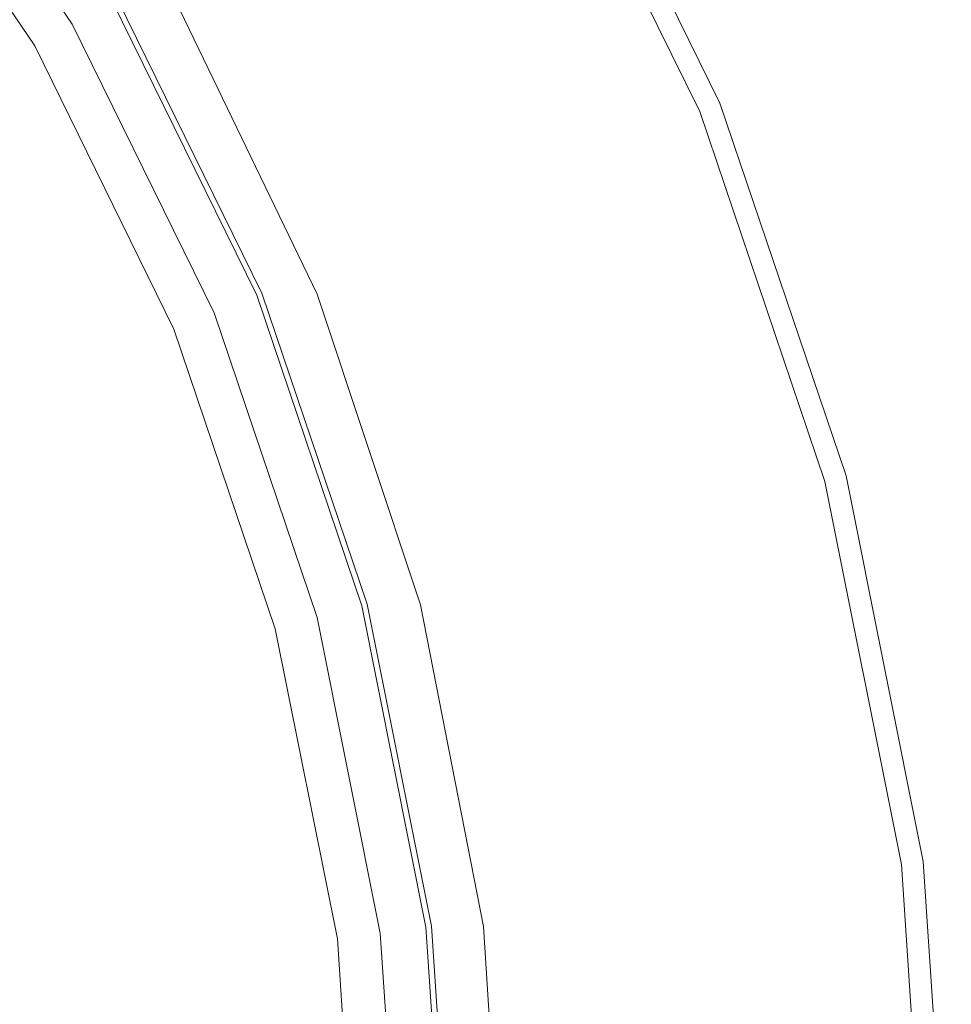
# Model space of a CAD drawing. Extents: x -31 to 81, y -241 to 29.
# Drawn here: x 20 to 29, y 2 to 12 of the extents above; entities that cross this region are included whole.
import ezdxf

# ---------------------------------------------------------------- set-up
doc = ezdxf.new("R2010")
doc.units = 0
doc.header["$LTSCALE"] = 500
doc.header["$MEASUREMENT"] = 0
doc.layers.add('CHROM', color=7, linetype='Continuous')

msp = doc.modelspace()

# ---------------------------------------------------------------- linework, layer by layer
at = {"layer": 'CHROM', "lineweight": 0}
for points, invisible_edges in [([(0.052, -0.039, 0.099), (17.549, 22.765, 0.099), (20.375, 20.283, 0.099), (0.052, -0.039, 0.099)], 15), ([(0.052, -0.039, 0.099), (20.375, 20.283, 0.099), (22.857, 17.458, 0.099), (0.052, -0.039, 0.099)], 15), ([(0.052, -0.039, 0.099), (22.857, 17.458, 0.099), (24.95, 14.335, 0.099), (0.052, -0.039, 0.099)], 15), ([(19.053, 14.539, 109.276), (20.797, 11.938, 109.276), (20.056, 11.51, 108.745), (18.375, 14.018, 108.745)], 11), ([(18.375, 14.018, 108.745), (20.056, 11.51, 108.745), (20.797, 11.938, 108.214), (19.053, 14.539, 108.214)], 15), ([(18.702, 14.27, 118.065), (20.414, 11.717, 118.065), (20.797, 11.938, 116.991), (19.053, 14.539, 116.991)], 15), ([(0.052, -0.039, 0.099), (24.95, 14.335, 0.099), (26.607, 10.961, 0.099), (0.052, -0.039, 0.099)], 15), ([(26.588, 10.953, 6.858), (24.931, 14.325, 6.858), (24.877, 14.293, 7.161), (26.529, 10.929, 7.161)], 15), ([(24.95, 14.335, 1.036), (24.931, 14.325, 6.858), (26.588, 10.953, 6.858), (26.607, 10.961, 1.036)], 15), ([(26.607, 10.961, 1.036), (26.607, 10.961, 0.099), (24.95, 14.335, 0.099), (24.95, 14.335, 1.036)], 13), ([(17.857, 13.621, 118.51), (19.491, 11.183, 118.51), (20.414, 11.717, 118.065), (18.702, 14.27, 118.065)], 11), ([(26.218, 10.8, 7.487), (26.413, 10.881, 7.365), (24.767, 14.23, 7.365), (24.585, 14.125, 7.487)], 13), ([(26.529, 10.929, 7.161), (24.877, 14.293, 7.161), (24.767, 14.23, 7.365), (26.413, 10.881, 7.365)], 15), ([(24.585, 14.125, 7.487), (21.263, 12.207, 7.673), (22.675, 9.333, 7.673), (26.218, 10.8, 7.487)], 15), ([(22.377, 9.209, 7.778), (22.675, 9.333, 7.673), (21.263, 12.207, 7.673), (20.983, 12.045, 7.778)], 15), ([(34.726, 9.337, 85.082), (33.877, 12.172, 83.311), (28.785, 12.084, 83.311), (29.84, 9.258, 85.082)], 15), ([(34.726, 9.337, 46.408), (29.84, 9.258, 46.408), (28.785, 12.084, 48.179), (33.877, 12.172, 48.179)], 15), ([(26.539, 9.203, 85.082), (29.84, 9.258, 85.082), (28.785, 12.084, 83.311), (25.344, 12.023, 83.311)], 15), ([(26.539, 9.203, 46.408), (25.344, 12.023, 48.179), (28.785, 12.084, 48.179), (29.84, 9.258, 46.408)], 15), ([(22.228, 9.147, 7.932), (20.843, 11.964, 7.932), (20.797, 11.937, 8.142), (22.178, 9.126, 8.142)], 15), ([(22.228, 9.147, 7.932), (22.377, 9.209, 7.778), (20.983, 12.045, 7.778), (20.843, 11.964, 7.932)], 7), ([(23.335, 9.148, 85.339), (22.004, 11.962, 83.581), (21.4, 11.95, 83.987), (22.756, 9.137, 85.725)], 9), ([(23.335, 9.148, 46.105), (22.756, 9.137, 45.652), (21.4, 11.95, 47.399), (22.004, 11.962, 47.867)], 15), ([(24.483, 9.168, 85.146), (23.201, 11.984, 83.378), (22.004, 11.962, 83.581), (23.335, 9.148, 85.339)], 15), ([(24.483, 9.168, 46.332), (23.335, 9.148, 46.105), (22.004, 11.962, 47.867), (23.201, 11.984, 48.101)], 15), ([(24.483, 9.168, 85.146), (26.539, 9.203, 85.082), (25.344, 12.023, 83.311), (23.201, 11.984, 83.378)], 15), ([(24.483, 9.168, 46.332), (23.201, 11.984, 48.101), (25.344, 12.023, 48.179), (26.539, 9.203, 46.408)], 15), ([(22.178, 9.126, 108.214), (20.797, 11.938, 108.214), (20.056, 11.51, 108.745), (21.387, 8.8, 108.745)], 11), ([(21.387, 8.8, 108.745), (20.056, 11.51, 108.745), (20.797, 11.938, 109.276), (22.178, 9.126, 109.276)], 15), ([(20.414, 11.717, 118.065), (21.77, 8.958, 118.065), (22.178, 9.126, 116.991), (20.797, 11.938, 116.991)], 15), ([(22.236, 9.128, 43.259), (22.178, 9.126, 40.161), (20.797, 11.937, 41.723), (20.857, 11.939, 44.926)], 15), ([(22.236, 9.128, 87.597), (20.857, 11.939, 85.959), (20.797, 11.938, 88.218), (22.178, 9.126, 89.743)], 15), ([(22.178, 9.126, 104.247), (22.178, 9.126, 98.1), (20.797, 11.938, 97.018), (20.797, 11.938, 103.491)], 15), ([(22.178, 9.126, 98.1), (22.178, 9.126, 93.134), (20.797, 11.937, 91.789), (20.797, 11.938, 97.018)], 15), ([(22.178, 9.126, 109.276), (20.797, 11.938, 109.276), (20.797, 11.938, 116.991), (22.178, 9.126, 116.991)], 14), ([(22.178, 9.126, 89.743), (20.797, 11.938, 88.218), (20.797, 11.937, 91.789), (22.178, 9.126, 93.134)], 15), ([(22.178, 9.126, 104.247), (20.797, 11.938, 103.491), (20.797, 11.938, 108.214), (22.178, 9.126, 108.214)], 11), ([(22.178, 9.126, 40.161), (22.178, 9.126, 35.024), (20.797, 11.937, 36.409), (20.797, 11.937, 41.723)], 15), ([(22.178, 9.126, 24.131), (22.178, 9.126, 19.078), (20.797, 11.937, 19.33), (20.797, 11.937, 24.635)], 15), ([(22.178, 9.126, 27.267), (20.797, 11.937, 28.385), (20.797, 11.937, 36.409), (22.178, 9.126, 35.024)], 15), ([(22.178, 9.126, 8.142), (20.797, 11.937, 8.142), (20.797, 11.937, 8.416), (22.178, 9.126, 8.416)], 15), ([(22.178, 9.126, 9.859), (22.178, 9.126, 8.76), (20.797, 11.937, 8.76), (20.797, 11.937, 9.885)], 15), ([(22.178, 9.126, 8.76), (22.178, 9.126, 8.416), (20.797, 11.937, 8.416), (20.797, 11.937, 8.76)], 15), ([(22.178, 9.126, 9.859), (20.797, 11.937, 9.885), (20.797, 11.937, 12.499), (22.178, 9.126, 12.398)], 15), ([(22.178, 9.126, 12.398), (20.797, 11.937, 12.499), (20.797, 11.937, 19.33), (22.178, 9.126, 19.078)], 15), ([(20.797, 11.937, 24.635), (20.797, 11.937, 28.385), (22.178, 9.126, 27.267), (22.178, 9.126, 24.131)], 15), ([(22.236, 9.128, 43.259), (20.857, 11.939, 44.926), (21.038, 11.942, 46.618), (22.409, 9.131, 44.896)], 15), ([(22.236, 9.128, 87.597), (22.409, 9.131, 86.368), (21.038, 11.942, 84.664), (20.857, 11.939, 85.959)], 15), ([(22.409, 9.131, 44.896), (21.038, 11.942, 46.618), (21.4, 11.95, 47.399), (22.756, 9.137, 45.652)], 11), ([(22.409, 9.131, 86.368), (22.756, 9.137, 85.725), (21.4, 11.95, 83.987), (21.038, 11.942, 84.664)], 15), ([(19.491, 11.183, 118.51), (20.785, 8.549, 118.51), (21.77, 8.958, 118.065), (20.414, 11.717, 118.065)], 11), ([(0.052, -0.039, 118.51), (20.785, 8.549, 118.51), (19.491, 11.183, 118.51), (0.052, -0.039, 118.51)], 15), ([(0.052, -0.039, 0.099), (26.607, 10.961, 0.099), (27.813, 7.399, 0.099), (0.052, -0.039, 0.099)], 15), ([(27.732, 7.377, 7.161), (26.529, 10.929, 7.161), (26.413, 10.881, 7.365), (27.61, 7.345, 7.365)], 15), ([(27.793, 7.394, 6.858), (26.588, 10.953, 6.858), (26.529, 10.929, 7.161), (27.732, 7.377, 7.161)], 15), ([(26.607, 10.961, 1.036), (26.588, 10.953, 6.858), (27.793, 7.394, 6.858), (27.813, 7.399, 1.036)], 15), ([(27.813, 7.399, 1.036), (27.813, 7.399, 0.099), (26.607, 10.961, 0.099), (26.607, 10.961, 1.036)], 13), ([(27.406, 7.29, 7.487), (27.61, 7.345, 7.365), (26.413, 10.881, 7.365), (26.218, 10.8, 7.487)], 13), ([(26.218, 10.8, 7.487), (22.675, 9.333, 7.673), (23.703, 6.298, 7.673), (27.406, 7.29, 7.487)], 15), ([(23.391, 6.214, 7.778), (23.703, 6.298, 7.673), (22.675, 9.333, 7.673), (22.377, 9.209, 7.778)], 15), ([(27.407, 6.216, 86.381), (30.607, 6.256, 86.381), (29.84, 9.258, 85.082), (26.539, 9.203, 85.082)], 15), ([(27.407, 6.216, 45.109), (26.539, 9.203, 46.408), (29.84, 9.258, 46.408), (30.607, 6.256, 45.109)], 15), ([(23.234, 6.172, 7.932), (22.228, 9.147, 7.932), (22.178, 9.126, 8.142), (23.182, 6.158, 8.142)], 15), ([(23.234, 6.172, 7.932), (23.391, 6.214, 7.778), (22.377, 9.209, 7.778), (22.228, 9.147, 7.932)], 7), ([(23.238, 6.159, 42.037), (22.236, 9.128, 43.259), (22.409, 9.131, 44.896), (23.407, 6.162, 43.634)], 15), ([(23.238, 6.159, 88.799), (23.407, 6.162, 87.617), (22.409, 9.131, 86.368), (22.236, 9.128, 87.597)], 15), ([(23.407, 6.162, 43.634), (22.409, 9.131, 44.896), (22.756, 9.137, 45.652), (23.743, 6.167, 44.371)], 11), ([(23.407, 6.162, 87.617), (23.743, 6.167, 86.999), (22.756, 9.137, 85.725), (22.409, 9.131, 86.368)], 15), ([(24.303, 6.175, 86.628), (23.335, 9.148, 85.339), (22.756, 9.137, 85.725), (23.743, 6.167, 86.999)], 11), ([(24.303, 6.175, 44.814), (23.743, 6.167, 44.371), (22.756, 9.137, 45.652), (23.335, 9.148, 46.105)], 15), ([(25.415, 6.19, 86.443), (24.483, 9.168, 85.146), (23.335, 9.148, 85.339), (24.303, 6.175, 86.628)], 15), ([(25.415, 6.19, 45.035), (24.303, 6.175, 44.814), (23.335, 9.148, 46.105), (24.483, 9.168, 46.332)], 15), ([(25.415, 6.19, 86.443), (27.407, 6.216, 86.381), (26.539, 9.203, 85.082), (24.483, 9.168, 85.146)], 15), ([(25.415, 6.19, 45.035), (24.483, 9.168, 46.332), (26.539, 9.203, 46.408), (27.407, 6.216, 45.109)], 15), ([(23.182, 6.158, 108.214), (22.178, 9.126, 108.214), (21.387, 8.8, 108.745), (22.356, 5.937, 108.745)], 11), ([(22.356, 5.937, 108.745), (21.387, 8.8, 108.745), (22.178, 9.126, 109.276), (23.182, 6.158, 109.276)], 15), ([(21.77, 8.958, 118.065), (22.756, 6.044, 118.065), (23.182, 6.158, 116.991), (22.178, 9.126, 116.991)], 15), ([(23.238, 6.159, 42.037), (23.182, 6.158, 39.016), (22.178, 9.126, 40.161), (22.236, 9.128, 43.259)], 15), ([(23.238, 6.159, 88.799), (22.236, 9.128, 87.597), (22.178, 9.126, 89.743), (23.182, 6.158, 90.861)], 15), ([(23.182, 6.158, 104.801), (23.182, 6.158, 98.893), (22.178, 9.126, 98.1), (22.178, 9.126, 104.247)], 15), ([(23.182, 6.158, 98.893), (23.182, 6.158, 94.12), (22.178, 9.126, 93.134), (22.178, 9.126, 98.1)], 15), ([(23.182, 6.158, 109.276), (22.178, 9.126, 109.276), (22.178, 9.126, 116.991), (23.182, 6.158, 116.991)], 14), ([(23.182, 6.158, 39.016), (23.182, 6.158, 34.007), (22.178, 9.126, 35.024), (22.178, 9.126, 40.161)], 15), ([(23.182, 6.158, 23.761), (23.182, 6.158, 18.893), (22.178, 9.126, 19.078), (22.178, 9.126, 24.131)], 15), ([(23.182, 6.158, 26.446), (22.178, 9.126, 27.267), (22.178, 9.126, 35.024), (23.182, 6.158, 34.007)], 15), ([(23.182, 6.158, 90.861), (22.178, 9.126, 89.743), (22.178, 9.126, 93.134), (23.182, 6.158, 94.12)], 15), ([(23.182, 6.158, 8.142), (22.178, 9.126, 8.142), (22.178, 9.126, 8.416), (23.182, 6.158, 8.416)], 15), ([(23.182, 6.158, 9.841), (23.182, 6.158, 8.76), (22.178, 9.126, 8.76), (22.178, 9.126, 9.859)], 15), ([(23.182, 6.158, 8.76), (23.182, 6.158, 8.416), (22.178, 9.126, 8.416), (22.178, 9.126, 8.76)], 15), ([(23.182, 6.158, 9.841), (22.178, 9.126, 9.859), (22.178, 9.126, 12.398), (23.182, 6.158, 12.324)], 15), ([(23.182, 6.158, 12.324), (22.178, 9.126, 12.398), (22.178, 9.126, 19.078), (23.182, 6.158, 18.893)], 15), ([(23.182, 6.158, 104.801), (22.178, 9.126, 104.247), (22.178, 9.126, 108.214), (23.182, 6.158, 108.214)], 11), ([(22.178, 9.126, 24.131), (22.178, 9.126, 27.267), (23.182, 6.158, 26.446), (23.182, 6.158, 23.761)], 15), ([(20.785, 8.549, 118.51), (21.726, 5.768, 118.51), (22.756, 6.044, 118.065), (21.77, 8.958, 118.065)], 11), ([(0.052, -0.039, 118.51), (21.726, 5.768, 118.51), (20.785, 8.549, 118.51), (0.052, -0.039, 118.51)], 15), ([(0.052, -0.039, 0.099), (27.813, 7.399, 0.099), (28.55, 3.711, 0.099), (0.052, -0.039, 0.099)], 15), ([(27.406, 7.29, 7.487), (28.132, 3.657, 7.487), (28.341, 3.684, 7.365), (27.61, 7.345, 7.365)], 11), ([(27.732, 7.377, 7.161), (27.61, 7.345, 7.365), (28.341, 3.684, 7.365), (28.466, 3.7, 7.161)], 15), ([(27.793, 7.394, 6.858), (27.732, 7.377, 7.161), (28.466, 3.7, 7.161), (28.529, 3.709, 6.858)], 15), ([(27.813, 7.399, 1.036), (27.793, 7.394, 6.858), (28.529, 3.709, 6.858), (28.55, 3.711, 1.036)], 15), ([(27.813, 7.399, 1.036), (28.55, 3.711, 1.036), (28.55, 3.711, 0.099), (27.813, 7.399, 0.099)], 11), ([(27.406, 7.29, 7.487), (23.703, 6.298, 7.673), (24.33, 3.156, 7.673), (28.132, 3.657, 7.487)], 15), ([(23.234, 6.172, 7.932), (23.85, 3.093, 7.932), (24.01, 3.114, 7.778), (23.391, 6.214, 7.778)], 15), ([(23.391, 6.214, 7.778), (24.01, 3.114, 7.778), (24.33, 3.156, 7.673), (23.703, 6.298, 7.673)], 15), ([(25.415, 6.19, 86.443), (25.985, 3.102, 87.242), (27.938, 3.116, 87.182), (27.407, 6.216, 86.381)], 15), ([(25.415, 6.19, 45.035), (27.407, 6.216, 45.109), (27.938, 3.116, 44.308), (25.985, 3.102, 44.235)], 15), ([(27.407, 6.216, 86.381), (27.938, 3.116, 87.182), (31.076, 3.138, 87.182), (30.607, 6.256, 86.381)], 15), ([(27.407, 6.216, 45.109), (30.607, 6.256, 45.109), (31.076, 3.138, 44.308), (27.938, 3.116, 44.308)], 15), ([(23.182, 6.158, 109.276), (23.796, 3.086, 109.276), (22.949, 2.973, 108.745), (22.356, 5.937, 108.745)], 11), ([(22.356, 5.937, 108.745), (22.949, 2.973, 108.745), (23.796, 3.086, 108.214), (23.182, 6.158, 108.214)], 15), ([(22.756, 6.044, 118.065), (23.359, 3.028, 118.065), (23.796, 3.086, 116.991), (23.182, 6.158, 116.991)], 15), ([(23.234, 6.172, 7.932), (23.182, 6.158, 8.142), (23.796, 3.086, 8.142), (23.85, 3.093, 7.932)], 7), ([(23.238, 6.159, 42.037), (23.851, 3.086, 41.283), (23.796, 3.086, 38.31), (23.182, 6.158, 39.016)], 15), ([(23.238, 6.159, 88.799), (23.182, 6.158, 90.861), (23.796, 3.086, 91.55), (23.851, 3.086, 89.539)], 15), ([(23.182, 6.158, 109.276), (23.182, 6.158, 116.991), (23.796, 3.086, 116.991), (23.796, 3.086, 109.276)], 7), ([(23.182, 6.158, 104.801), (23.796, 3.086, 105.143), (23.796, 3.086, 99.382), (23.182, 6.158, 98.893)], 15), ([(23.182, 6.158, 98.893), (23.796, 3.086, 99.382), (23.796, 3.086, 94.728), (23.182, 6.158, 94.12)], 15), ([(23.182, 6.158, 39.016), (23.796, 3.086, 38.31), (23.796, 3.086, 33.381), (23.182, 6.158, 34.007)], 15), ([(23.182, 6.158, 26.446), (23.182, 6.158, 34.007), (23.796, 3.086, 33.381), (23.796, 3.086, 25.941)], 15), ([(23.182, 6.158, 23.761), (23.796, 3.086, 23.533), (23.796, 3.086, 18.779), (23.182, 6.158, 18.893)], 15), ([(23.182, 6.158, 90.861), (23.182, 6.158, 94.12), (23.796, 3.086, 94.728), (23.796, 3.086, 91.55)], 15), ([(23.182, 6.158, 8.142), (23.182, 6.158, 8.416), (23.796, 3.086, 8.416), (23.796, 3.086, 8.142)], 15), ([(23.182, 6.158, 9.841), (23.182, 6.158, 12.324), (23.796, 3.086, 12.279), (23.796, 3.086, 9.829)], 15), ([(23.182, 6.158, 12.324), (23.182, 6.158, 18.893), (23.796, 3.086, 18.779), (23.796, 3.086, 12.279)], 15), ([(23.182, 6.158, 9.841), (23.796, 3.086, 9.829), (23.796, 3.086, 8.76), (23.182, 6.158, 8.76)], 15), ([(23.182, 6.158, 8.76), (23.796, 3.086, 8.76), (23.796, 3.086, 8.416), (23.182, 6.158, 8.416)], 15), ([(23.182, 6.158, 104.801), (23.182, 6.158, 108.214), (23.796, 3.086, 108.214), (23.796, 3.086, 105.143)], 13), ([(23.182, 6.158, 23.761), (23.182, 6.158, 26.446), (23.796, 3.086, 25.941), (23.796, 3.086, 23.533)], 15), ([(23.238, 6.159, 42.037), (23.407, 6.162, 43.634), (24.016, 3.088, 42.855), (23.851, 3.086, 41.283)], 15), ([(23.238, 6.159, 88.799), (23.851, 3.086, 89.539), (24.016, 3.088, 88.387), (23.407, 6.162, 87.617)], 15), ([(23.407, 6.162, 43.634), (23.743, 6.167, 44.371), (24.345, 3.09, 43.582), (24.016, 3.088, 42.855)], 13), ([(23.407, 6.162, 87.617), (24.016, 3.088, 88.387), (24.345, 3.09, 87.784), (23.743, 6.167, 86.999)], 15), ([(24.303, 6.175, 86.628), (23.743, 6.167, 86.999), (24.345, 3.09, 87.784), (24.894, 3.094, 87.423)], 13), ([(24.303, 6.175, 44.814), (24.894, 3.094, 44.017), (24.345, 3.09, 43.582), (23.743, 6.167, 44.371)], 15), ([(25.415, 6.19, 86.443), (24.303, 6.175, 86.628), (24.894, 3.094, 87.423), (25.985, 3.102, 87.242)], 15), ([(25.415, 6.19, 45.035), (25.985, 3.102, 44.235), (24.894, 3.094, 44.017), (24.303, 6.175, 44.814)], 15), ([(21.726, 5.768, 118.51), (22.302, 2.889, 118.51), (23.359, 3.028, 118.065), (22.756, 6.044, 118.065)], 11), ([(0.052, -0.039, 118.51), (22.302, 2.889, 118.51), (21.726, 5.768, 118.51), (0.052, -0.039, 118.51)], 15), ([(0.052, -0.039, 0.099), (28.55, 3.711, 0.099), (28.801, -0.039, 0.099), (0.052, -0.039, 0.099)], 15), ([(28.132, 3.657, 7.487), (28.38, -0.039, 7.487), (28.591, -0.039, 7.365), (28.341, 3.684, 7.365)], 11), ([(28.466, 3.7, 7.161), (28.341, 3.684, 7.365), (28.591, -0.039, 7.365), (28.717, -0.039, 7.161)], 15), ([(28.529, 3.709, 6.858), (28.466, 3.7, 7.161), (28.717, -0.039, 7.161), (28.78, -0.039, 6.858)], 15), ([(28.55, 3.711, 1.036), (28.529, 3.709, 6.858), (28.78, -0.039, 6.858), (28.801, -0.039, 1.036)], 15), ([(28.55, 3.711, 1.036), (28.801, -0.039, 1.036), (28.801, -0.039, 0.099), (28.55, 3.711, 0.099)], 11), ([(28.132, 3.657, 7.487), (24.33, 3.156, 7.673), (24.544, -0.039, 7.673), (28.38, -0.039, 7.487)], 15), ([(23.85, 3.093, 7.932), (24.06, -0.039, 7.932), (24.221, -0.039, 7.778), (24.01, 3.114, 7.778)], 15), ([(24.01, 3.114, 7.778), (24.221, -0.039, 7.778), (24.544, -0.039, 7.673), (24.33, 3.156, 7.673)], 15), ([(25.985, 3.102, 87.242), (26.179, -0.039, 87.517), (28.119, -0.039, 87.457), (27.938, 3.116, 87.182)], 15), ([(25.985, 3.102, 44.235), (27.938, 3.116, 44.308), (28.119, -0.039, 44.032), (26.179, -0.039, 43.96)], 15), ([(27.938, 3.116, 87.182), (28.119, -0.039, 87.457), (31.236, -0.039, 87.457), (31.076, 3.138, 87.182)], 15), ([(27.938, 3.116, 44.308), (31.076, 3.138, 44.308), (31.236, -0.039, 44.032), (28.119, -0.039, 44.032)], 15), ([(22.302, 2.889, 118.51), (22.498, -0.039, 118.51), (23.564, -0.039, 118.065), (23.359, 3.028, 118.065)], 11), ([(23.796, 3.086, 109.276), (24.006, -0.039, 109.276), (23.15, -0.039, 108.745), (22.949, 2.973, 108.745)], 11), ([(22.949, 2.973, 108.745), (23.15, -0.039, 108.745), (24.006, -0.039, 108.214), (23.796, 3.086, 108.214)], 15), ([(23.359, 3.028, 118.065), (23.564, -0.039, 118.065), (24.006, -0.039, 116.991), (23.796, 3.086, 116.991)], 15), ([(23.85, 3.093, 7.932), (23.796, 3.086, 8.142), (24.006, -0.039, 8.142), (24.06, -0.039, 7.932)], 7), ([(23.796, 3.086, 109.276), (23.796, 3.086, 116.991), (24.006, -0.039, 116.991), (24.006, -0.039, 109.276)], 7), ([(23.796, 3.086, 105.143), (24.006, -0.039, 105.26), (24.006, -0.039, 99.55), (23.796, 3.086, 99.382)], 15), ([(23.796, 3.086, 99.382), (24.006, -0.039, 99.55), (24.006, -0.039, 94.937), (23.796, 3.086, 94.728)], 15), ([(23.851, 3.086, 41.283), (24.06, -0.039, 41.024), (24.006, -0.039, 38.067), (23.796, 3.086, 38.31)], 15), ([(23.796, 3.086, 38.31), (24.006, -0.039, 38.067), (24.006, -0.039, 33.166), (23.796, 3.086, 33.381)], 15), ([(23.796, 3.086, 25.941), (23.796, 3.086, 33.381), (24.006, -0.039, 33.166), (24.006, -0.039, 25.766)], 15), ([(23.796, 3.086, 23.533), (24.006, -0.039, 23.455), (24.006, -0.039, 18.74), (23.796, 3.086, 18.779)], 15), ([(23.851, 3.086, 89.539), (23.796, 3.086, 91.55), (24.006, -0.039, 91.787), (24.06, -0.039, 89.794)], 15), ([(23.796, 3.086, 91.55), (23.796, 3.086, 94.728), (24.006, -0.039, 94.937), (24.006, -0.039, 91.787)], 15), ([(23.796, 3.086, 8.142), (23.796, 3.086, 8.416), (24.006, -0.039, 8.416), (24.006, -0.039, 8.142)], 15), ([(23.796, 3.086, 9.829), (23.796, 3.086, 12.279), (24.006, -0.039, 12.263), (24.006, -0.039, 9.826)], 15), ([(23.796, 3.086, 12.279), (23.796, 3.086, 18.779), (24.006, -0.039, 18.74), (24.006, -0.039, 12.263)], 15), ([(23.796, 3.086, 9.829), (24.006, -0.039, 9.826), (24.006, -0.039, 8.76), (23.796, 3.086, 8.76)], 15), ([(23.796, 3.086, 8.76), (24.006, -0.039, 8.76), (24.006, -0.039, 8.416), (23.796, 3.086, 8.416)], 15), ([(23.796, 3.086, 105.143), (23.796, 3.086, 108.214), (24.006, -0.039, 108.214), (24.006, -0.039, 105.26)], 13), ([(23.796, 3.086, 23.533), (23.796, 3.086, 25.941), (24.006, -0.039, 25.766), (24.006, -0.039, 23.455)], 15), ([(23.851, 3.086, 41.283), (24.016, 3.088, 42.855), (24.224, -0.039, 42.587), (24.06, -0.039, 41.024)], 15), ([(23.851, 3.086, 89.539), (24.06, -0.039, 89.794), (24.224, -0.039, 88.652), (24.016, 3.088, 88.387)], 15), ([(24.016, 3.088, 42.855), (24.345, 3.09, 43.582), (24.551, -0.039, 43.31), (24.224, -0.039, 42.587)], 13), ([(24.016, 3.088, 88.387), (24.224, -0.039, 88.652), (24.551, -0.039, 88.054), (24.345, 3.09, 87.784)], 15), ([(24.894, 3.094, 87.423), (24.345, 3.09, 87.784), (24.551, -0.039, 88.054), (25.096, -0.039, 87.696)], 13), ([(24.894, 3.094, 44.017), (25.096, -0.039, 43.743), (24.551, -0.039, 43.31), (24.345, 3.09, 43.582)], 15), ([(25.985, 3.102, 87.242), (24.894, 3.094, 87.423), (25.096, -0.039, 87.696), (26.179, -0.039, 87.517)], 15), ([(25.985, 3.102, 44.235), (26.179, -0.039, 43.96), (25.096, -0.039, 43.743), (24.894, 3.094, 44.017)], 15), ([(0.052, -0.039, 118.51), (22.498, -0.039, 118.51), (22.302, 2.889, 118.51), (0.052, -0.039, 118.51)], 15)]:
    msp.add_3dface(points, dxfattribs=dict(at, invisible_edges=invisible_edges))

doc.saveas('drawing.dxf')
